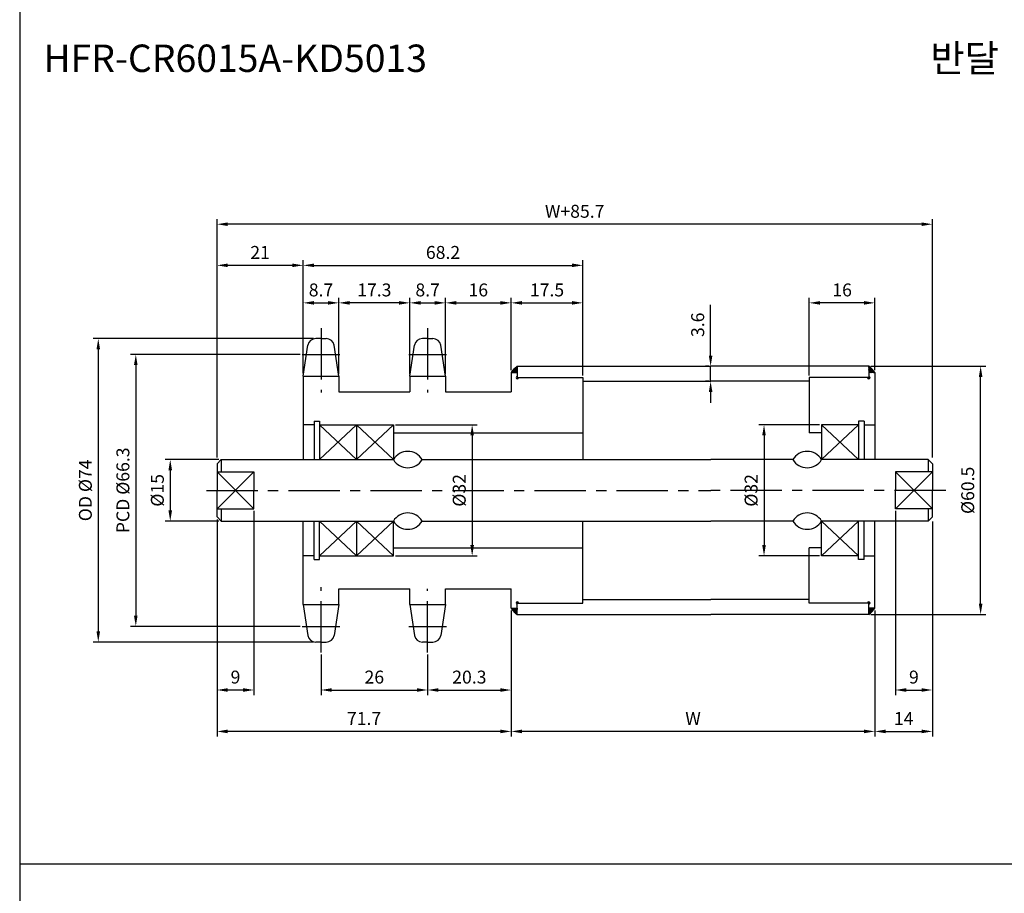
# Model space of a CAD drawing. Extents: x -177 to 9767, y -1233 to 730.
# Drawn here: x 7963 to 8203, y -1016 to -803 of the extents above; entities that cross this region are included whole.
import ezdxf

# ---------------------------------------------------------------- set-up
doc = ezdxf.new("R2010")
doc.units = 0
doc.header["$LTSCALE"] = 10
doc.header["$MEASUREMENT"] = 0
doc.linetypes.add('CENTER', pattern=[2, 1.25, -0.25, 0.25, -0.25])
doc.layers.get('DEFPOINTS').update_dxf_attribs({"linetype": 'CONTINUOUS'})
for name, color, linetype in [('CEN', 1, 'CENTER'), ('DIM', 6, 'CONTINUOUS'), ('LIN', 7, 'CONTINUOUS')]:
    doc.layers.add(name, color=color, linetype=linetype)
doc.styles.add('ADESK1', font='romans')
doc.styles.get("Standard").update_dxf_attribs({"font": 'H2GTRM.TTF'})
doc.dimstyles.get("Standard").update_dxf_attribs({"dimtxt": 0.18, "dimasz": 0.18, "dimexe": 0.18, "dimexo": 0.0625, "dimgap": 0.09, "dimtad": 0, "dimtih": 1, "dimtoh": 1, "dimdec": 4, "dimzin": 0, "dimdsep": 46, "dimtxsty": 'Standard', "dimcen": 0.09, "dimadec": 0, "dimazin": 0, "dimtfac": 1, "dimtdec": 4, "dimtofl": 0, "dimtmove": 0, "dimatfit": 3, "dimfxl": 0, "dimtolj": 1, "dimtzin": 0, "dimarcsym": 0})

# ---------------------------------------------------------------- blocks, each defined once
blk = doc.blocks.new('*D1207')
at = {"layer": 'DEFPOINTS', "color": 0}
for p in [(8053.9, -901.91), (8053.9, -933.91), (8073.1, -933.91)]:
    blk.add_point(p, dxfattribs=at)
at = {"layer": 'LIN', "color": 1, "lineweight": -2}
for p, q in [((8054.42, -901.91), (8074.36, -901.91)), ((8073.1, -904.53), (8073.1, -931.28)), ((8054.42, -933.91), (8074.36, -933.91))]:
    blk.add_line(p, q, dxfattribs=at)
at = {"layer": 'LIN', "color": 1}
for points in [[(8072.66, -904.53), (8073.54, -904.53), (8073.1, -901.91)], [(8072.66, -931.28), (8073.54, -931.28), (8073.1, -933.91)]]:
    blk.add_solid(points, dxfattribs=at)
at = {"layer": 'LIN', "color": 7, "insert": (8069.95, -917.91), "char_height": 3.15, "attachment_point": 5, "rotation": 90, "style": 'ADESK1'}
blk.add_mtext('\\A1;%%c32', dxfattribs=at)
blk = doc.blocks.new('*D1208')
at = {"layer": 'DEFPOINTS', "color": 0}
for p in [(8082.6, -947.26), (8062.25, -957.43), (8082.6, -966.61)]:
    blk.add_point(p, dxfattribs=at)
at = {"layer": 'LIN', "color": 1, "lineweight": -2}
for p, q in [((8082.6, -947.78), (8082.6, -967.87)), ((8062.25, -957.96), (8062.25, -967.87)), ((8064.87, -966.61), (8079.97, -966.61))]:
    blk.add_line(p, q, dxfattribs=at)
at = {"layer": 'LIN', "color": 1}
for points in [[(8064.87, -966.17), (8064.87, -967.05), (8062.25, -966.61)], [(8079.97, -966.17), (8079.97, -967.05), (8082.6, -966.61)]]:
    blk.add_solid(points, dxfattribs=at)
at = {"layer": 'LIN', "color": 7, "insert": (8072.42, -963.46), "char_height": 3.15, "attachment_point": 5, "style": 'ADESK1'}
blk.add_mtext('\\A1;20.3', dxfattribs=at)
blk = doc.blocks.new('*D1209')
at = {"layer": 'DEFPOINTS', "color": 0}
for p in [(8066.6, -872.18), (8057.9, -889.46), (8066.6, -889.46)]:
    blk.add_point(p, dxfattribs=at)
at = {"layer": 'LIN', "color": 1, "lineweight": -2}
for p, q in [((8057.9, -888.94), (8057.9, -870.92)), ((8066.6, -888.94), (8066.6, -870.92)), ((8060.52, -872.18), (8063.97, -872.18))]:
    blk.add_line(p, q, dxfattribs=at)
at = {"layer": 'LIN', "color": 1}
for points in [[(8060.52, -871.75), (8060.52, -872.62), (8057.9, -872.18)], [(8063.97, -871.75), (8063.97, -872.62), (8066.6, -872.18)]]:
    blk.add_solid(points, dxfattribs=at)
at = {"layer": 'LIN', "color": 7, "insert": (8062.25, -869.03), "char_height": 3.15, "attachment_point": 5, "style": 'ADESK1'}
blk.add_mtext('\\A1;8.7', dxfattribs=at)
blk = doc.blocks.new('*D1210')
at = {"layer": 'DEFPOINTS', "color": 0}
for p in [(8100.1, -863.03), (8031.9, -889.25), (8100.1, -889.81)]:
    blk.add_point(p, dxfattribs=at)
at = {"layer": 'LIN', "color": 1, "lineweight": -2}
for p, q in [((8031.9, -888.73), (8031.9, -861.77)), ((8100.1, -889.28), (8100.1, -861.77)), ((8034.52, -863.03), (8097.47, -863.03))]:
    blk.add_line(p, q, dxfattribs=at)
at = {"layer": 'LIN', "color": 1}
for points in [[(8034.52, -862.59), (8034.52, -863.46), (8031.9, -863.03)], [(8097.47, -862.59), (8097.47, -863.46), (8100.1, -863.03)]]:
    blk.add_solid(points, dxfattribs=at)
at = {"layer": 'LIN', "color": 7, "insert": (8066, -859.88), "char_height": 3.15, "attachment_point": 5, "style": 'ADESK1'}
blk.add_mtext('\\A1;68.2', dxfattribs=at)
blk = doc.blocks.new('*D1211')
at = {"layer": 'DEFPOINTS', "color": 0}
for p in [(8010.9, -925.08), (8082.6, -947.26), (8010.9, -976.71)]:
    blk.add_point(p, dxfattribs=at)
at = {"layer": 'LIN', "color": 1, "lineweight": -2}
for p, q in [((8010.9, -925.61), (8010.9, -977.97)), ((8082.6, -947.78), (8082.6, -977.97)), ((8079.97, -976.71), (8013.52, -976.71))]:
    blk.add_line(p, q, dxfattribs=at)
at = {"layer": 'LIN', "color": 1}
for points in [[(8013.52, -976.27), (8013.52, -977.15), (8010.9, -976.71)], [(8079.97, -976.27), (8079.97, -977.15), (8082.6, -976.71)]]:
    blk.add_solid(points, dxfattribs=at)
at = {"layer": 'LIN', "color": 7, "insert": (8046.75, -973.56), "char_height": 3.15, "attachment_point": 5, "style": 'ADESK1'}
blk.add_mtext('\\A1;71.7', dxfattribs=at)
blk = doc.blocks.new('*D1212')
at = {"layer": 'DEFPOINTS', "color": 0}
for p in [(8010.9, -853), (8010.9, -910.41), (8185.3, -910.41)]:
    blk.add_point(p, dxfattribs=at)
at = {"layer": 'DIM', "color": 1, "lineweight": -2}
for p, q in [((8010.9, -909.88), (8010.9, -851.74)), ((8185.3, -909.88), (8185.3, -851.74)), ((8182.67, -853), (8013.52, -853))]:
    blk.add_line(p, q, dxfattribs=at)
at = {"layer": 'DIM', "color": 1}
for points in [[(8013.52, -852.56), (8013.52, -853.44), (8010.9, -853)], [(8182.67, -852.56), (8182.67, -853.44), (8185.3, -853)]]:
    blk.add_solid(points, dxfattribs=at)
at = {"layer": 'DIM', "color": 7, "insert": (8098.1, -849.85), "char_height": 3.15, "attachment_point": 5, "style": 'ADESK1'}
blk.add_mtext('\\A1;W+85.7', dxfattribs=at)
blk = doc.blocks.new('*D1213')
at = {"layer": 'DEFPOINTS', "color": 0}
for p in [(8034.98, -880.91), (7981.95, -954.91), (8034.98, -954.91)]:
    blk.add_point(p, dxfattribs=at)
at = {"layer": 'LIN', "color": 1, "lineweight": -2}
for p, q in [((8034.45, -880.91), (7980.69, -880.91)), ((7981.95, -883.53), (7981.95, -952.28)), ((8034.45, -954.91), (7980.69, -954.91))]:
    blk.add_line(p, q, dxfattribs=at)
at = {"layer": 'LIN', "color": 1}
for points in [[(7981.51, -883.53), (7982.39, -883.53), (7981.95, -880.91)], [(7981.51, -952.28), (7982.39, -952.28), (7981.95, -954.91)]]:
    blk.add_solid(points, dxfattribs=at)
at = {"layer": 'LIN', "color": 7, "insert": (7978.8, -917.91), "char_height": 3.15, "attachment_point": 5, "rotation": 90, "style": 'ADESK1'}
blk.add_mtext('\\A1;OD %%c74', dxfattribs=at)
blk = doc.blocks.new('*D1214')
at = {"layer": 'DEFPOINTS', "color": 0}
for p in [(8031.65, -884.74), (7991.1, -951.08), (8031.65, -951.08)]:
    blk.add_point(p, dxfattribs=at)
at = {"layer": 'LIN', "color": 1, "lineweight": -2}
for p, q in [((8031.13, -884.74), (7989.84, -884.74)), ((7991.1, -887.36), (7991.1, -948.45)), ((8031.13, -951.08), (7989.84, -951.08))]:
    blk.add_line(p, q, dxfattribs=at)
at = {"layer": 'LIN', "color": 1}
for points in [[(7990.66, -887.36), (7991.53, -887.36), (7991.1, -884.74)], [(7990.66, -948.45), (7991.53, -948.45), (7991.1, -951.08)]]:
    blk.add_solid(points, dxfattribs=at)
at = {"layer": 'LIN', "color": 7, "insert": (7987.95, -917.91), "char_height": 3.15, "attachment_point": 5, "rotation": 90, "style": 'ADESK1'}
blk.add_mtext('\\A1;PCD %%c66.3', dxfattribs=at)
blk = doc.blocks.new('*D1215')
at = {"layer": 'DEFPOINTS', "color": 0}
for p in [(8019.9, -922.41), (8010.9, -924.48), (8010.9, -966.61)]:
    blk.add_point(p, dxfattribs=at)
at = {"layer": 'LIN', "color": 1, "lineweight": -2}
for p, q in [((8019.9, -922.93), (8019.9, -967.87)), ((8010.9, -925.01), (8010.9, -967.87)), ((8017.27, -966.61), (8013.52, -966.61))]:
    blk.add_line(p, q, dxfattribs=at)
at = {"layer": 'LIN', "color": 1}
for points in [[(8013.52, -966.17), (8013.52, -967.05), (8010.9, -966.61)], [(8017.27, -966.17), (8017.27, -967.05), (8019.9, -966.61)]]:
    blk.add_solid(points, dxfattribs=at)
at = {"layer": 'LIN', "color": 7, "insert": (8015.4, -963.46), "char_height": 3.15, "attachment_point": 5, "style": 'ADESK1'}
blk.add_mtext('\\A1;9', dxfattribs=at)
blk = doc.blocks.new('*D1216')
at = {"layer": 'DEFPOINTS', "color": 0}
for p in [(8036.25, -957.43), (8062.25, -957.43), (8062.25, -966.61)]:
    blk.add_point(p, dxfattribs=at)
at = {"layer": 'LIN', "color": 1, "lineweight": -2}
for p, q in [((8036.25, -957.96), (8036.25, -967.87)), ((8062.25, -957.96), (8062.25, -967.87)), ((8038.87, -966.61), (8059.62, -966.61))]:
    blk.add_line(p, q, dxfattribs=at)
at = {"layer": 'LIN', "color": 1}
for points in [[(8038.87, -966.17), (8038.87, -967.05), (8036.25, -966.61)], [(8059.62, -966.17), (8059.62, -967.05), (8062.25, -966.61)]]:
    blk.add_solid(points, dxfattribs=at)
at = {"layer": 'LIN', "color": 7, "insert": (8049.25, -963.46), "char_height": 3.15, "attachment_point": 5, "style": 'ADESK1'}
blk.add_mtext('\\A1;26', dxfattribs=at)
blk = doc.blocks.new('*D1217')
at = {"layer": 'DEFPOINTS', "color": 0}
for p in [(8010.9, -863.03), (8031.9, -889.85), (8010.9, -909.81)]:
    blk.add_point(p, dxfattribs=at)
at = {"layer": 'LIN', "color": 1, "lineweight": -2}
for p, q in [((8010.9, -909.28), (8010.9, -861.77)), ((8031.9, -889.33), (8031.9, -861.77)), ((8029.27, -863.03), (8013.52, -863.03))]:
    blk.add_line(p, q, dxfattribs=at)
at = {"layer": 'LIN', "color": 1}
for points in [[(8013.52, -862.59), (8013.52, -863.46), (8010.9, -863.03)], [(8029.27, -862.59), (8029.27, -863.46), (8031.9, -863.03)]]:
    blk.add_solid(points, dxfattribs=at)
at = {"layer": 'LIN', "color": 7, "insert": (8021.4, -859.88), "char_height": 3.15, "attachment_point": 5, "style": 'ADESK1'}
blk.add_mtext('\\A1;21', dxfattribs=at)
blk = doc.blocks.new('*D1218')
at = {"layer": 'DEFPOINTS', "color": 0}
for p in [(8040.6, -872.18), (8040.6, -890.06), (8057.9, -890.06)]:
    blk.add_point(p, dxfattribs=at)
at = {"layer": 'LIN', "color": 1, "lineweight": -2}
for p, q in [((8040.6, -889.54), (8040.6, -870.92)), ((8057.9, -889.54), (8057.9, -870.92)), ((8055.27, -872.18), (8043.22, -872.18))]:
    blk.add_line(p, q, dxfattribs=at)
at = {"layer": 'LIN', "color": 1}
for points in [[(8043.22, -871.75), (8043.22, -872.62), (8040.6, -872.18)], [(8055.27, -871.75), (8055.27, -872.62), (8057.9, -872.18)]]:
    blk.add_solid(points, dxfattribs=at)
at = {"layer": 'LIN', "color": 7, "insert": (8049.25, -869.03), "char_height": 3.15, "attachment_point": 5, "style": 'ADESK1'}
blk.add_mtext('\\A1;17.3', dxfattribs=at)
blk = doc.blocks.new('*D1219')
at = {"layer": 'DEFPOINTS', "color": 0}
for p in [(8040.6, -872.18), (8031.9, -889.46), (8040.6, -889.46)]:
    blk.add_point(p, dxfattribs=at)
at = {"layer": 'LIN', "color": 1, "lineweight": -2}
for p, q in [((8031.9, -888.94), (8031.9, -870.92)), ((8040.6, -888.94), (8040.6, -870.92)), ((8034.52, -872.18), (8037.97, -872.18))]:
    blk.add_line(p, q, dxfattribs=at)
at = {"layer": 'LIN', "color": 1}
for points in [[(8034.52, -871.75), (8034.52, -872.62), (8031.9, -872.18)], [(8037.97, -871.75), (8037.97, -872.62), (8040.6, -872.18)]]:
    blk.add_solid(points, dxfattribs=at)
at = {"layer": 'LIN', "color": 7, "insert": (8036.25, -869.03), "char_height": 3.15, "attachment_point": 5, "style": 'ADESK1'}
blk.add_mtext('\\A1;8.7', dxfattribs=at)
blk = doc.blocks.new('*D1220')
at = {"layer": 'DEFPOINTS', "color": 0}
for p in [(8158.3, -901.91), (8144.26, -933.91), (8158.3, -933.91)]:
    blk.add_point(p, dxfattribs=at)
at = {"layer": 'LIN', "color": 1, "lineweight": -2}
for p, q in [((8157.77, -901.91), (8143, -901.91)), ((8144.26, -904.53), (8144.26, -931.28)), ((8157.77, -933.91), (8143, -933.91))]:
    blk.add_line(p, q, dxfattribs=at)
at = {"layer": 'LIN', "color": 1}
for points in [[(8143.82, -904.53), (8144.7, -904.53), (8144.26, -901.91)], [(8143.82, -931.28), (8144.7, -931.28), (8144.26, -933.91)]]:
    blk.add_solid(points, dxfattribs=at)
at = {"layer": 'LIN', "color": 7, "insert": (8141.11, -917.91), "char_height": 3.15, "attachment_point": 5, "rotation": 90, "style": 'ADESK1'}
blk.add_mtext('\\A1;%%c32', dxfattribs=at)
blk = doc.blocks.new('*D1221')
at = {"layer": 'DEFPOINTS', "color": 0}
for p in [(8082.6, -946.66), (8171.3, -946.66), (8082.6, -976.71)]:
    blk.add_point(p, dxfattribs=at)
at = {"layer": 'LIN', "color": 1, "lineweight": -2}
for p, q in [((8082.6, -947.18), (8082.6, -977.97)), ((8171.3, -947.18), (8171.3, -977.97)), ((8168.67, -976.71), (8085.22, -976.71))]:
    blk.add_line(p, q, dxfattribs=at)
at = {"layer": 'LIN', "color": 1}
for points in [[(8085.22, -976.27), (8085.22, -977.15), (8082.6, -976.71)], [(8168.67, -976.27), (8168.67, -977.15), (8171.3, -976.71)]]:
    blk.add_solid(points, dxfattribs=at)
at = {"layer": 'LIN', "color": 7, "insert": (8126.95, -973.56), "char_height": 3.15, "attachment_point": 5, "style": 'ADESK1'}
blk.add_mtext('\\A1;W', dxfattribs=at)
blk = doc.blocks.new('*D1222')
at = {"layer": 'DEFPOINTS', "color": 0}
for p in [(8100.1, -872.18), (8082.6, -889.16), (8100.1, -890.41)]:
    blk.add_point(p, dxfattribs=at)
at = {"layer": 'LIN', "color": 1, "lineweight": -2}
for p, q in [((8082.6, -888.63), (8082.6, -870.92)), ((8100.1, -889.88), (8100.1, -870.92)), ((8085.22, -872.18), (8097.47, -872.18))]:
    blk.add_line(p, q, dxfattribs=at)
at = {"layer": 'LIN', "color": 1}
for points in [[(8085.22, -871.75), (8085.22, -872.62), (8082.6, -872.18)], [(8097.47, -871.75), (8097.47, -872.62), (8100.1, -872.18)]]:
    blk.add_solid(points, dxfattribs=at)
at = {"layer": 'LIN', "color": 7, "insert": (8091.35, -869.03), "char_height": 3.15, "attachment_point": 5, "style": 'ADESK1'}
blk.add_mtext('\\A1;17.5', dxfattribs=at)
blk = doc.blocks.new('*D1223')
at = {"layer": 'DEFPOINTS', "color": 0}
for p in [(8082.6, -872.18), (8066.6, -890.06), (8082.6, -888.56)]:
    blk.add_point(p, dxfattribs=at)
at = {"layer": 'LIN', "color": 1, "lineweight": -2}
for p, q in [((8066.6, -889.54), (8066.6, -870.92)), ((8082.6, -888.03), (8082.6, -870.92)), ((8069.22, -872.18), (8079.97, -872.18))]:
    blk.add_line(p, q, dxfattribs=at)
at = {"layer": 'LIN', "color": 1}
for points in [[(8069.22, -871.75), (8069.22, -872.62), (8066.6, -872.18)], [(8079.97, -871.75), (8079.97, -872.62), (8082.6, -872.18)]]:
    blk.add_solid(points, dxfattribs=at)
at = {"layer": 'LIN', "color": 7, "insert": (8074.6, -869.03), "char_height": 3.15, "attachment_point": 5, "style": 'ADESK1'}
blk.add_mtext('\\A1;16', dxfattribs=at)
blk = doc.blocks.new('*D1224')
at = {"layer": 'DEFPOINTS', "color": 0}
for p in [(8169.8, -887.66), (8197.07, -887.66), (8169.8, -948.16)]:
    blk.add_point(p, dxfattribs=at)
at = {"layer": 'LIN', "color": 1, "lineweight": -2}
for p, q in [((8170.32, -887.66), (8198.33, -887.66)), ((8197.07, -945.53), (8197.07, -890.28)), ((8170.32, -948.16), (8198.33, -948.16))]:
    blk.add_line(p, q, dxfattribs=at)
at = {"layer": 'LIN', "color": 1}
for points in [[(8196.63, -890.28), (8197.51, -890.28), (8197.07, -887.66)], [(8196.63, -945.53), (8197.51, -945.53), (8197.07, -948.16)]]:
    blk.add_solid(points, dxfattribs=at)
at = {"layer": 'LIN', "color": 7, "insert": (8193.92, -917.91), "char_height": 3.15, "attachment_point": 5, "rotation": 90, "style": 'ADESK1'}
blk.add_mtext('\\A1;%%c60.5', dxfattribs=at)
blk = doc.blocks.new('*D1225')
at = {"layer": 'DEFPOINTS', "color": 0}
for p in [(8185.3, -925.61), (8171.3, -947.26), (8185.3, -976.71)]:
    blk.add_point(p, dxfattribs=at)
at = {"layer": 'LIN', "color": 1, "lineweight": -2}
for p, q in [((8185.3, -926.13), (8185.3, -977.97)), ((8171.3, -947.78), (8171.3, -977.97)), ((8173.92, -976.71), (8182.67, -976.71))]:
    blk.add_line(p, q, dxfattribs=at)
at = {"layer": 'LIN', "color": 1}
for points in [[(8173.92, -976.27), (8173.92, -977.15), (8171.3, -976.71)], [(8182.67, -976.27), (8182.67, -977.15), (8185.3, -976.71)]]:
    blk.add_solid(points, dxfattribs=at)
at = {"layer": 'LIN', "color": 7, "insert": (8178.3, -973.56), "char_height": 3.15, "attachment_point": 5, "style": 'ADESK1'}
blk.add_mtext('\\A1;14', dxfattribs=at)
blk = doc.blocks.new('*D1226')
at = {"layer": 'DEFPOINTS', "color": 0}
for p in [(8176.3, -922.41), (8185.3, -925.01), (8185.3, -966.61)]:
    blk.add_point(p, dxfattribs=at)
at = {"layer": 'LIN', "color": 1, "lineweight": -2}
for p, q in [((8176.3, -922.93), (8176.3, -967.87)), ((8185.3, -925.53), (8185.3, -967.87)), ((8178.92, -966.61), (8182.67, -966.61))]:
    blk.add_line(p, q, dxfattribs=at)
at = {"layer": 'LIN', "color": 1}
for points in [[(8178.92, -966.17), (8178.92, -967.05), (8176.3, -966.61)], [(8182.67, -966.17), (8182.67, -967.05), (8185.3, -966.61)]]:
    blk.add_solid(points, dxfattribs=at)
at = {"layer": 'LIN', "color": 7, "insert": (8180.8, -963.46), "char_height": 3.15, "attachment_point": 5, "style": 'ADESK1'}
blk.add_mtext('\\A1;9', dxfattribs=at)
blk = doc.blocks.new('*D1227')
at = {"layer": 'DEFPOINTS', "color": 0}
for p in [(8155.3, -872.18), (8155.3, -890.41), (8171.3, -889.16)]:
    blk.add_point(p, dxfattribs=at)
at = {"layer": 'LIN', "color": 1, "lineweight": -2}
for p, q in [((8155.3, -889.88), (8155.3, -870.92)), ((8171.3, -888.63), (8171.3, -870.92)), ((8168.67, -872.18), (8157.92, -872.18))]:
    blk.add_line(p, q, dxfattribs=at)
at = {"layer": 'LIN', "color": 1}
for points in [[(8157.92, -871.75), (8157.92, -872.62), (8155.3, -872.18)], [(8168.67, -871.75), (8168.67, -872.62), (8171.3, -872.18)]]:
    blk.add_solid(points, dxfattribs=at)
at = {"layer": 'LIN', "color": 7, "insert": (8163.3, -869.03), "char_height": 3.15, "attachment_point": 5, "style": 'ADESK1'}
blk.add_mtext('\\A1;16', dxfattribs=at)
blk = doc.blocks.new('*D1271')
at = {"layer": 'DEFPOINTS', "color": 0}
for p in [(8011.9, -910.41), (7999.5, -925.41), (8011.9, -925.41)]:
    blk.add_point(p, dxfattribs=at)
at = {"layer": 'LIN', "color": 1, "lineweight": -2}
for p, q in [((8011.37, -910.41), (7998.24, -910.41)), ((7999.5, -913.03), (7999.5, -922.78)), ((8011.37, -925.41), (7998.24, -925.41))]:
    blk.add_line(p, q, dxfattribs=at)
at = {"layer": 'LIN', "color": 1}
for points in [[(7999.06, -913.03), (7999.94, -913.03), (7999.5, -910.41)], [(7999.06, -922.78), (7999.94, -922.78), (7999.5, -925.41)]]:
    blk.add_solid(points, dxfattribs=at)
at = {"layer": 'LIN', "color": 7, "insert": (7996.35, -917.91), "char_height": 3.15, "attachment_point": 5, "rotation": 90, "style": 'ADESK1'}
blk.add_mtext('\\A1;%%c15', dxfattribs=at)
blk = doc.blocks.new('*D1272')
at = {"layer": 'DEFPOINTS', "color": 0}
for p in [(8131.24, -887.66), (8131.3, -887.66), (8131.3, -891.31)]:
    blk.add_point(p, dxfattribs=at)
at = {"layer": 'LIN', "color": 1, "lineweight": -2}
for p, q in [((8131.24, -885.03), (8131.24, -872.66)), ((8130.77, -887.66), (8129.98, -887.66)), ((8131.24, -891.31), (8131.24, -887.66)), ((8130.77, -891.31), (8129.98, -891.31)), ((8131.24, -893.93), (8131.24, -896.56))]:
    blk.add_line(p, q, dxfattribs=at)
at = {"layer": 'LIN', "color": 1}
for points in [[(8130.8, -885.03), (8131.68, -885.03), (8131.24, -887.66)], [(8130.8, -893.93), (8131.68, -893.93), (8131.24, -891.31)]]:
    blk.add_solid(points, dxfattribs=at)
at = {"layer": 'LIN', "color": 7, "insert": (8128.09, -877.53), "char_height": 3.15, "attachment_point": 5, "rotation": 90, "style": 'ADESK1'}
blk.add_mtext('\\A1;3.6', dxfattribs=at)

msp = doc.modelspace()

# ---------------------------------------------------------------- hatches: boundary and pattern name
at = {"layer": 'LIN'}
h = msp.add_hatch(dxfattribs=at)
h.set_pattern_fill('ANSI31', color=256, scale=0.1, style=0)
h.set_pattern_definition([(45, (7986.940056, -1181.251557), (-0.00883883476, 0.00883883476), [])])
h.paths.add_polyline_path([(8084.1, -889.16), (8084.1, -887.66, 0.070918), (8082.6, -889.16)])
h = msp.add_hatch(dxfattribs=at)
h.set_pattern_fill('ANSI31', color=256, scale=0.1, style=0)
h.set_pattern_definition([(45, (7970.640056, -1181.251557), (-0.00883883476, 0.00883883476), [])])
h.paths.add_polyline_path([(8171.3, -889.16, 0.08714), (8169.8, -887.66), (8169.8, -889.16)])
h = msp.add_hatch(dxfattribs=at)
h.set_pattern_fill('ANSI31', color=256, scale=0.1, style=0)
h.set_pattern_definition([(315, (7986.940056, -654.566559), (-0.00883883476, -0.00883883476), [])])
h.paths.add_polyline_path([(8082.6, -946.66, 0.070918), (8084.1, -948.16), (8084.1, -946.66)])
h = msp.add_hatch(dxfattribs=at)
h.set_pattern_fill('ANSI31', color=256, scale=0.1, style=0)
h.set_pattern_definition([(315, (7970.640056, -654.566559), (-0.00883883476, -0.00883883476), [])])
h.paths.add_polyline_path([(8169.8, -946.66), (8169.8, -948.16, 0.08714), (8171.3, -946.66)])

# ---------------------------------------------------------------- linework, layer by layer
at = {"layer": 'CEN'}
for p, q in [((8036.25, -878.38), (8036.25, -894.07)), ((8062.25, -878.38), (8062.25, -894.07)), ((8031.65, -884.74), (8040.85, -884.74)), ((8057.65, -884.74), (8066.85, -884.74)), ((8008.32, -917.91), (8131.3, -917.91)), ((8188.59, -917.91), (8131.3, -917.91)), ((8036.25, -957.43), (8036.25, -941.54)), ((8062.25, -957.43), (8062.25, -941.91)), ((8031.65, -951.08), (8040.85, -951.08)), ((8057.65, -951.08), (8066.85, -951.08))]:
    msp.add_line(p, q, dxfattribs=at)
at = {"layer": 'CEN', "color": 0}
for p, q in [((8036.25, -880.91), (8034.98, -880.91)), ((8036.25, -880.91), (8037.52, -880.91)), ((8062.25, -880.91), (8060.98, -880.91)), ((8062.25, -880.91), (8063.52, -880.91)), ((8036.25, -954.91), (8034.98, -954.91)), ((8036.25, -954.91), (8037.52, -954.91)), ((8062.25, -954.91), (8060.98, -954.91)), ((8062.25, -954.91), (8063.52, -954.91))]:
    msp.add_line(p, q, dxfattribs=at)
at = {"layer": 'DEFPOINTS', "color": 0, "linetype": 'ByBlock'}
for p in [(8031.9, -901.41), (8031.9, -934.41)]:
    msp.add_point(p, dxfattribs=at)
at = {"layer": 'DIM', "color": 6}
for p, q in [((8044.9, -901.91), (8035.9, -910.41)), ((8035.9, -901.91), (8044.9, -910.41)), ((8044.9, -901.91), (8053.9, -910.41)), ((8053.9, -901.91), (8044.9, -910.41)), ((8010.9, -913.41), (8019.9, -922.41)), ((8019.9, -913.41), (8010.9, -922.41)), ((8035.9, -933.91), (8044.9, -925.41)), ((8044.9, -933.91), (8035.9, -925.41)), ((8053.9, -933.91), (8044.9, -925.41)), ((8044.9, -933.91), (8053.9, -925.41))]:
    msp.add_line(p, q, dxfattribs=at)
at = {"layer": 'DIM'}
for p, q in [((8167.3, -901.91), (8158.3, -910.41)), ((8158.3, -901.91), (8167.3, -910.41)), ((8185.3, -913.41), (8176.3, -922.41)), ((8176.3, -913.41), (8185.3, -922.41)), ((8167.3, -933.91), (8158.3, -925.41)), ((8158.3, -933.91), (8167.3, -925.41))]:
    msp.add_line(p, q, dxfattribs=at)
at = {"layer": 'LIN', "color": 1}
for p, q in [((7962.79, -485.06), (7962.79, -1220.3)), ((8494.39, -1009.1), (7962.79, -1009.1))]:
    msp.add_line(p, q, dxfattribs=at)
at = {"layer": 'LIN'}
for p, q in [((8031.9, -890.06), (8033.02, -882.5)), ((8040.6, -890.06), (8039.48, -882.5)), ((8057.9, -890.06), (8059.02, -882.5)), ((8066.6, -890.06), (8065.48, -882.5)), ((8084.1, -887.66), (8084.1, -890.41)), ((8169.8, -887.66), (8169.8, -890.41)), ((8082.6, -889.16), (8082.6, -893.91)), ((8082.6, -889.16), (8084.1, -889.16)), ((8100.1, -890.41), (8100.1, -910.41)), ((8155.3, -890.41), (8155.3, -903.91)), ((8171.3, -889.16), (8171.3, -910.41)), ((8031.9, -900.91), (8031.9, -900.91)), ((8034.55, -901.91), (8031.9, -901.91)), ((8044.9, -901.91), (8044.9, -910.41)), ((8168.65, -901.91), (8171.3, -901.91)), ((8011.9, -910.41), (8011.9, -913.41)), ((8184.3, -910.41), (8184.3, -913.41)), ((8010.9, -913.41), (8019.9, -913.41)), ((8185.3, -913.41), (8176.3, -913.41)), ((8010.9, -922.41), (8019.9, -922.41)), ((8011.9, -922.41), (8011.9, -925.41)), ((8185.3, -922.41), (8176.3, -922.41)), ((8184.3, -922.41), (8184.3, -925.41)), ((8044.9, -925.41), (8044.9, -933.91)), ((8100.1, -945.41), (8100.1, -925.41)), ((8171.3, -946.66), (8171.3, -925.41)), ((8155.3, -945.41), (8155.3, -931.91)), ((8034.55, -933.91), (8031.9, -933.91)), ((8031.9, -934.91), (8031.9, -934.91)), ((8168.65, -933.91), (8171.3, -933.91)), ((8082.6, -946.66), (8082.6, -941.91)), ((8031.9, -945.75), (8033.02, -953.32)), ((8040.6, -945.75), (8039.48, -953.32)), ((8057.9, -945.75), (8059.02, -953.32)), ((8066.6, -945.75), (8065.48, -953.32)), ((8084.1, -948.16), (8084.1, -945.41)), ((8169.8, -948.16), (8169.8, -945.41)), ((8082.6, -946.66), (8084.1, -946.66))]:
    msp.add_line(p, q, dxfattribs=at)
at = {"layer": 'LIN', "color": 0}
for p, q in [((8084.1, -887.66), (8131.3, -887.66)), ((8169.8, -887.66), (8131.3, -887.66)), ((8031.9, -890.06), (8031.9, -900.91)), ((8031.9, -890.06), (8040.6, -890.06)), ((8040.6, -890.06), (8040.6, -893.91)), ((8057.9, -890.06), (8066.6, -890.06)), ((8057.9, -890.06), (8057.9, -893.91)), ((8066.6, -890.06), (8066.6, -893.91)), ((8084.1, -890.41), (8100.1, -890.41)), ((8169.8, -890.41), (8155.3, -890.41)), ((8171.3, -889.16), (8169.8, -889.16)), ((8100.1, -891.31), (8131.3, -891.31)), ((8155.3, -891.31), (8131.3, -891.31)), ((8040.6, -893.91), (8057.9, -893.91)), ((8066.6, -893.91), (8082.6, -893.91)), ((8031.9, -900.91), (8031.9, -910.41)), ((8034.55, -901.06), (8034.55, -910.41)), ((8034.55, -901.06), (8035.9, -901.06)), ((8035.9, -901.06), (8035.9, -910.41)), ((8035.9, -901.91), (8053.9, -901.91)), ((8053.9, -901.91), (8053.9, -910.41)), ((8167.3, -901.91), (8158.3, -901.91)), ((8158.3, -901.91), (8158.3, -910.41)), ((8167.3, -901.06), (8167.3, -910.41)), ((8168.65, -901.06), (8167.3, -901.06)), ((8168.65, -901.06), (8168.65, -910.41)), ((8053.9, -903.91), (8100.1, -903.91)), ((8158.3, -903.91), (8155.3, -903.91)), ((8011.9, -910.41), (8010.9, -911.41)), ((8010.9, -911.41), (8010.9, -917.91)), ((8011.9, -910.41), (8053.9, -910.41)), ((8060.9, -910.41), (8131.3, -910.41)), ((8151.3, -910.41), (8131.3, -910.41)), ((8184.3, -910.41), (8158.3, -910.41)), ((8184.3, -910.41), (8185.3, -911.41)), ((8185.3, -911.41), (8185.3, -917.91)), ((8019.9, -913.41), (8019.9, -917.91)), ((8176.3, -913.41), (8176.3, -917.91)), ((8010.9, -924.41), (8010.9, -917.91)), ((8019.9, -922.41), (8019.9, -917.91)), ((8176.3, -922.41), (8176.3, -917.91)), ((8185.3, -924.41), (8185.3, -917.91)), ((8011.9, -925.41), (8010.9, -924.41)), ((8011.9, -925.41), (8053.9, -925.41)), ((8031.9, -934.91), (8031.9, -925.41)), ((8034.55, -934.76), (8034.55, -925.41)), ((8035.9, -934.76), (8035.9, -925.41)), ((8053.9, -933.91), (8053.9, -925.41)), ((8060.9, -925.41), (8131.3, -925.41)), ((8151.3, -925.41), (8131.3, -925.41)), ((8184.3, -925.41), (8158.3, -925.41)), ((8158.3, -933.91), (8158.3, -925.41)), ((8167.3, -934.76), (8167.3, -925.41)), ((8168.65, -934.76), (8168.65, -925.41)), ((8184.3, -925.41), (8185.3, -924.41)), ((8053.9, -931.91), (8100.1, -931.91)), ((8158.3, -931.91), (8155.3, -931.91)), ((8031.9, -945.75), (8031.9, -934.91)), ((8034.55, -934.76), (8035.9, -934.76)), ((8035.9, -933.91), (8053.9, -933.91)), ((8167.3, -933.91), (8158.3, -933.91)), ((8168.65, -934.76), (8167.3, -934.76)), ((8040.6, -941.91), (8057.9, -941.91)), ((8040.6, -945.75), (8040.6, -941.91)), ((8057.9, -945.75), (8057.9, -941.91)), ((8066.6, -941.91), (8082.6, -941.91)), ((8066.6, -945.75), (8066.6, -941.91)), ((8031.9, -945.75), (8040.6, -945.75)), ((8057.9, -945.75), (8066.6, -945.75)), ((8084.1, -945.41), (8100.1, -945.41)), ((8100.1, -944.51), (8131.3, -944.51)), ((8155.3, -944.51), (8131.3, -944.51)), ((8169.8, -945.41), (8155.3, -945.41)), ((8084.1, -948.16), (8131.3, -948.16)), ((8169.8, -948.16), (8131.3, -948.16)), ((8171.3, -946.66), (8169.8, -946.66))]:
    msp.add_line(p, q, dxfattribs=at)
at = {"layer": 'LIN'}
for centre, radius, start, end in [((8034.98, -882.91), 2, 90, 168.1219), ((8037.52, -882.91), 2, 11.8781, 90), ((8060.98, -882.91), 2, 90, 168.1219), ((8063.52, -882.91), 2, 11.8781, 90), ((8088.61, -893.67), 7.52, 126.887, 143.113), ((8166.28, -892.68), 6.13, 35.0397, 54.9603), ((8084.1, -890.41), 0.3, 90, 0), ((8169.8, -890.41), 0.3, 180, 90), ((8057.4, -912.47), 4.06, 30.5102, 149.4898), ((8154.8, -912.47), 4.06, 30.5102, 149.4898), ((8057.4, -908.35), 4.06, 210.5102, 329.4898), ((8154.8, -908.35), 4.06, 210.5102, 329.4898), ((8057.4, -927.47), 4.06, 30.5102, 149.4898), ((8154.8, -927.47), 4.06, 30.5102, 149.4898), ((8057.4, -923.35), 4.06, 210.5102, 329.4898), ((8154.8, -923.35), 4.06, 210.5102, 329.4898), ((8084.1, -945.41), 0.3, 0, 270), ((8169.8, -945.41), 0.3, 270, 180), ((8088.61, -942.15), 7.52, 216.887, 233.113), ((8166.28, -943.14), 6.13, 305.0397, 324.9603), ((8034.98, -952.9), 2, 191.8351, 269.8667), ((8037.51, -952.9), 2, 270.1333, 348.1649), ((8060.98, -952.91), 2, 191.8781, 270), ((8063.52, -952.91), 2, 270, 348.1219)]:
    msp.add_arc(centre, radius, start, end, dxfattribs=at)

# ---------------------------------------------------------------- texts
msp.add_text('반달', height=6.679, dxfattribs=at).set_placement((8184.8, -815.86))
at = {"layer": 'LIN', "style": 'ADESK1'}
msp.add_text('HFR-CR6015A-KD5013', height=6.6786, dxfattribs=at).set_placement((7968.57, -815.86))

# ---------------------------------------------------------------- dimensions: what is measured, and where the dimension line sits
at = {"layer": 'DIM'}
dim = msp.add_linear_dim(base=(8010.9, -853), p1=(8185.3, -910.41), p2=(8010.9, -910.41), text='W+85.7', dimstyle='Standard', override={"dimscale": 1.05, "dimtxt": 3, "dimasz": 2.5, "dimexe": 1.2, "dimexo": 0.5, "dimgap": 1.5, "dimtad": 3, "dimtih": 0, "dimtoh": 0, "dimdec": 1, "dimzin": 8, "dimtxsty": 'ADESK1', "dimclrd": 1, "dimclre": 1, "dimclrt": 7, "dimtfac": 0.6, "dimtdec": 1, "dimtofl": 1}, dxfattribs=at)
dim.commit()
dim.dimension.update_dxf_attribs({"geometry": '*D1212', "text_midpoint": (8098.1, -849.85)})
at = {"layer": 'LIN'}
for base, p1, p2, picture, middle in [((8010.9, -863.03), (8031.9, -889.85), (8010.9, -909.81), '*D1217', (8021.4, -859.88)), ((8100.1, -863.03), (8031.9, -889.25), (8100.1, -889.81), '*D1210', (8066, -859.88)), ((8040.6, -872.18), (8057.9, -890.06), (8040.6, -890.06), '*D1218', (8049.25, -869.03)), ((8082.6, -872.18), (8066.6, -890.06), (8082.6, -888.56), '*D1223', (8074.6, -869.03)), ((8100.1, -872.18), (8082.6, -889.16), (8100.1, -890.41), '*D1222', (8091.35, -869.03)), ((8155.3, -872.18), (8171.3, -889.16), (8155.3, -890.41), '*D1227', (8163.3, -869.03)), ((8010.9, -966.61), (8019.9, -922.41), (8010.9, -924.48), '*D1215', (8015.4, -963.46)), ((8185.3, -966.61), (8176.3, -922.41), (8185.3, -925.01), '*D1226', (8180.8, -963.46)), ((8010.9, -976.71), (8082.6, -947.26), (8010.9, -925.08), '*D1211', (8046.75, -973.56)), ((8185.3, -976.71), (8171.3, -947.26), (8185.3, -925.61), '*D1225', (8178.3, -973.56)), ((8082.59920815, -966.61205601), (8062.24920815, -957.43439802), (8082.59920815, -947.25905805), '*D1208', (8072.42420815, -963.46205601)), ((8062.25, -966.61), (8036.25, -957.43), (8062.25, -957.43), '*D1216', (8049.25, -963.46))]:
    dim = msp.add_linear_dim(base=base, p1=p1, p2=p2, dimstyle='Standard', override={"dimscale": 1.05, "dimtxt": 3, "dimasz": 2.5, "dimexe": 1.2, "dimexo": 0.5, "dimgap": 1.5, "dimtad": 3, "dimtih": 0, "dimtoh": 0, "dimdec": 1, "dimzin": 8, "dimtxsty": 'ADESK1', "dimclrd": 1, "dimclre": 1, "dimclrt": 7, "dimtfac": 0.6, "dimtdec": 1, "dimtofl": 1}, dxfattribs=at)
    dim.commit()
    dim.dimension.update_dxf_attribs({"geometry": picture, "text_midpoint": middle})
for base, p1, p2, picture, middle in [((8040.6, -872.18), (8031.9, -889.46), (8040.6, -889.46), '*D1219', (8036.25, -872.18)), ((8066.6, -872.18), (8057.9, -889.46), (8066.6, -889.46), '*D1209', (8062.25, -872.18))]:
    dim = msp.add_linear_dim(base=base, p1=p1, p2=p2, dimstyle='Standard', override={"dimscale": 1.05, "dimtxt": 3, "dimasz": 2.5, "dimexe": 1.2, "dimexo": 0.5, "dimgap": 1.5, "dimtad": 3, "dimtih": 0, "dimtoh": 0, "dimdec": 1, "dimzin": 8, "dimtxsty": 'ADESK1', "dimclrd": 1, "dimclre": 1, "dimclrt": 7, "dimtfac": 0.6, "dimtdec": 1, "dimtofl": 1}, dxfattribs=at)
    dim.commit()
    dim.dimension.update_dxf_attribs({"geometry": picture, "text_midpoint": middle, "dimtype": 160})
dim = msp.add_linear_dim(base=(8131.23901169, -887.65905805), p1=(8131.29920815, -891.30905805), p2=(8131.29920815, -887.65905805), angle=90, dimstyle='Standard', override={"dimscale": 1.05, "dimtxt": 3, "dimasz": 2.5, "dimexe": 1.2, "dimexo": 0.5, "dimgap": 1.5, "dimtad": 3, "dimtih": 0, "dimtoh": 0, "dimdec": 1, "dimzin": 8, "dimtxsty": 'ADESK1', "dimclrd": 1, "dimclre": 1, "dimclrt": 7, "dimtfac": 0.6, "dimtdec": 1, "dimtofl": 1}, dxfattribs=at)
dim.commit()
dim.dimension.update_dxf_attribs({"geometry": '*D1272', "text_midpoint": (8128.08901169, -877.53405805)})
for base, p1, p2, text, picture, middle in [((7981.95, -954.91), (8034.98, -880.91), (8034.98, -954.91), 'OD %%c<>', '*D1213', (7978.8, -917.91)), ((7991.1, -951.08), (8031.65, -884.74), (8031.65, -951.08), 'PCD %%c<>', '*D1214', (7987.95, -917.91)), ((8197.07, -887.66), (8169.8, -948.16), (8169.8, -887.66), '%%c<>', '*D1224', (8193.92, -917.91)), ((8073.1, -933.91), (8053.9, -901.91), (8053.9, -933.91), '%%c<>', '*D1207', (8069.95, -917.91)), ((8144.26, -933.91), (8158.3, -901.91), (8158.3, -933.91), '%%c<>', '*D1220', (8141.11, -917.91)), ((7999.5, -925.41), (8011.9, -910.41), (8011.9, -925.41), '%%c<>', '*D1271', (7996.35, -917.91))]:
    dim = msp.add_linear_dim(base=base, p1=p1, p2=p2, angle=90, text=text, dimstyle='Standard', override={"dimscale": 1.05, "dimtxt": 3, "dimasz": 2.5, "dimexe": 1.2, "dimexo": 0.5, "dimgap": 1.5, "dimtad": 3, "dimtih": 0, "dimtoh": 0, "dimdec": 1, "dimzin": 8, "dimtxsty": 'ADESK1', "dimclrd": 1, "dimclre": 1, "dimclrt": 7, "dimtfac": 0.6, "dimtdec": 1, "dimtofl": 1}, dxfattribs=at)
    dim.commit()
    dim.dimension.update_dxf_attribs({"geometry": picture, "text_midpoint": middle})
dim = msp.add_linear_dim(base=(8082.6, -976.71), p1=(8171.3, -946.66), p2=(8082.6, -946.66), text='W', dimstyle='Standard', override={"dimscale": 1.05, "dimtxt": 3, "dimasz": 2.5, "dimexe": 1.2, "dimexo": 0.5, "dimgap": 1.5, "dimtad": 3, "dimtih": 0, "dimtoh": 0, "dimdec": 1, "dimzin": 8, "dimtxsty": 'ADESK1', "dimclrd": 1, "dimclre": 1, "dimclrt": 7, "dimtfac": 0.6, "dimtdec": 1, "dimtofl": 1}, dxfattribs=at)
dim.commit()
dim.dimension.update_dxf_attribs({"geometry": '*D1221', "text_midpoint": (8126.95, -973.56)})

doc.saveas('drawing.dxf')
